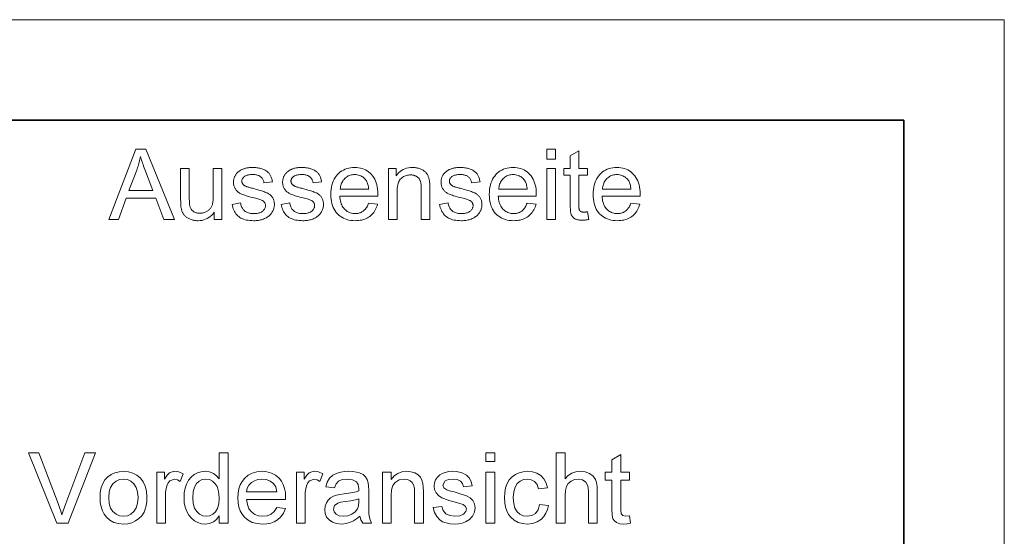
# Model space of a CAD drawing. Extents: x 0 to 297, y 0 to 210.
# Drawn here: x 248 to 297, y 184 to 210 of the extents above; entities that cross this region are included whole.
import ezdxf

# ---------------------------------------------------------------- set-up
doc = ezdxf.new("R2010")
doc.units = 0

msp = doc.modelspace()

# ---------------------------------------------------------------- linework, layer by layer
at = {"color": 115, "lineweight": 13}
for p, q in [((297, 210), (0, 210)), ((297, 0), (297, 210))]:
    msp.add_line(p, q, dxfattribs=at)
at = {"color": 5, "lineweight": 35}
for p, q in [((292, 205), (5, 205)), ((292, 5), (292, 205))]:
    msp.add_line(p, q, dxfattribs=at)
at = {"color": 7, "lineweight": 13}
for points in [[(252.435, 200.052), (253.779, 203.552), (254.278, 203.552), (255.711, 200.052), (255.183, 200.052), (254.775, 201.112), (253.311, 201.112), (252.927, 200.052)], [(274.24, 203.058), (274.24, 203.552), (274.669, 203.552), (274.669, 203.058)], [(276.262, 200.437), (276.324, 200.057), (276.288, 200.05), (276.253, 200.043), (276.218, 200.038), (276.185, 200.033), (276.152, 200.028), (276.12, 200.025), (276.089, 200.022), (276.058, 200.02), (276.028, 200.019), (275.999, 200.019), (275.953, 200.02), (275.91, 200.022), (275.868, 200.026), (275.829, 200.031), (275.792, 200.037), (275.756, 200.046), (275.723, 200.055), (275.692, 200.066), (275.663, 200.079), (275.636, 200.093), (275.611, 200.108), (275.588, 200.124), (275.566, 200.141), (275.545, 200.16), (275.526, 200.179), (275.509, 200.198), (275.493, 200.219), (275.479, 200.241), (275.466, 200.264), (275.455, 200.287), (275.445, 200.314), (275.436, 200.346), (275.428, 200.384), (275.421, 200.426), (275.415, 200.475), (275.411, 200.528), (275.407, 200.587), (275.404, 200.651), (275.403, 200.72), (275.402, 200.795), (275.402, 202.254), (275.087, 202.254), (275.087, 202.588), (275.402, 202.588), (275.402, 203.216), (275.83, 203.474), (275.83, 202.588), (276.262, 202.588), (276.262, 202.254), (275.83, 202.254), (275.83, 200.771), (275.83, 200.735), (275.831, 200.703), (275.832, 200.672), (275.833, 200.645), (275.835, 200.62), (275.838, 200.598), (275.841, 200.578), (275.844, 200.561), (275.848, 200.546), (275.852, 200.535), (275.857, 200.524), (275.863, 200.514), (275.869, 200.505), (275.875, 200.496), (275.882, 200.487), (275.89, 200.479), (275.898, 200.472), (275.907, 200.464), (275.916, 200.457), (275.926, 200.451), (275.937, 200.445), (275.949, 200.44), (275.961, 200.435), (275.975, 200.431), (275.989, 200.428), (276.004, 200.425), (276.02, 200.423), (276.037, 200.421), (276.055, 200.42), (276.073, 200.42), (276.088, 200.42), (276.104, 200.421), (276.12, 200.421), (276.138, 200.423), (276.156, 200.424), (276.176, 200.426), (276.196, 200.428), (276.217, 200.431), (276.239, 200.434)], [(253.445, 201.49), (254.632, 201.49), (254.266, 202.459), (254.234, 202.546), (254.203, 202.629), (254.174, 202.71), (254.146, 202.787), (254.121, 202.861), (254.097, 202.932), (254.074, 203), (254.054, 203.065), (254.035, 203.126), (254.018, 203.185), (254.004, 203.117), (253.989, 203.05), (253.973, 202.983), (253.956, 202.916), (253.937, 202.849), (253.918, 202.782), (253.897, 202.716), (253.876, 202.649), (253.853, 202.583), (253.829, 202.516)], [(257.687, 200.052), (257.687, 200.425), (257.626, 200.343), (257.561, 200.27), (257.491, 200.206), (257.417, 200.15), (257.338, 200.102), (257.256, 200.064), (257.169, 200.034), (257.078, 200.012), (256.982, 199.999), (256.883, 199.995), (256.838, 199.996), (256.794, 199.998), (256.751, 200.003), (256.708, 200.009), (256.666, 200.016), (256.624, 200.026), (256.583, 200.037), (256.543, 200.05), (256.503, 200.065), (256.464, 200.081), (256.426, 200.099), (256.39, 200.117), (256.356, 200.136), (256.324, 200.157), (256.294, 200.178), (256.267, 200.2), (256.241, 200.223), (256.217, 200.247), (256.195, 200.271), (256.175, 200.297), (256.157, 200.324), (256.14, 200.351), (256.123, 200.38), (256.109, 200.41), (256.095, 200.442), (256.082, 200.474), (256.07, 200.508), (256.06, 200.543), (256.051, 200.579), (256.043, 200.616), (256.038, 200.643), (256.033, 200.672), (256.029, 200.705), (256.026, 200.741), (256.023, 200.779), (256.02, 200.821), (256.019, 200.865), (256.017, 200.913), (256.017, 200.963), (256.016, 201.017), (256.016, 202.588), (256.446, 202.588), (256.446, 201.182), (256.446, 201.116), (256.447, 201.056), (256.448, 200.999), (256.45, 200.947), (256.453, 200.9), (256.455, 200.857), (256.459, 200.818), (256.463, 200.784), (256.467, 200.754), (256.472, 200.728), (256.481, 200.695), (256.492, 200.663), (256.505, 200.633), (256.519, 200.604), (256.536, 200.577), (256.554, 200.551), (256.574, 200.526), (256.595, 200.503), (256.619, 200.482), (256.644, 200.462), (256.671, 200.443), (256.699, 200.427), (256.729, 200.412), (256.759, 200.4), (256.791, 200.389), (256.824, 200.381), (256.858, 200.374), (256.894, 200.369), (256.931, 200.366), (256.969, 200.365), (257.007, 200.366), (257.045, 200.369), (257.083, 200.374), (257.12, 200.381), (257.156, 200.39), (257.192, 200.401), (257.228, 200.414), (257.263, 200.428), (257.298, 200.445), (257.332, 200.464), (257.365, 200.485), (257.396, 200.507), (257.425, 200.53), (257.452, 200.555), (257.476, 200.581), (257.499, 200.609), (257.521, 200.638), (257.54, 200.668), (257.557, 200.7), (257.572, 200.734), (257.585, 200.77), (257.597, 200.808), (257.608, 200.85), (257.617, 200.895), (257.625, 200.943), (257.631, 200.994), (257.636, 201.048), (257.639, 201.106), (257.641, 201.166), (257.642, 201.229), (257.642, 202.588), (258.072, 202.588), (258.072, 200.052)], [(258.573, 200.809), (258.998, 200.876), (259.007, 200.826), (259.018, 200.779), (259.031, 200.733), (259.047, 200.691), (259.066, 200.65), (259.087, 200.612), (259.111, 200.577), (259.137, 200.544), (259.166, 200.513), (259.198, 200.484), (259.232, 200.459), (259.268, 200.435), (259.307, 200.415), (259.349, 200.397), (259.394, 200.382), (259.441, 200.37), (259.49, 200.361), (259.542, 200.354), (259.597, 200.35), (259.655, 200.348), (259.712, 200.35), (259.767, 200.353), (259.819, 200.359), (259.867, 200.368), (259.913, 200.378), (259.955, 200.392), (259.994, 200.407), (260.031, 200.425), (260.064, 200.446), (260.094, 200.469), (260.121, 200.493), (260.146, 200.519), (260.167, 200.545), (260.186, 200.572), (260.201, 200.6), (260.214, 200.629), (260.224, 200.658), (260.232, 200.689), (260.236, 200.72), (260.237, 200.752), (260.236, 200.78), (260.232, 200.808), (260.226, 200.834), (260.217, 200.858), (260.206, 200.882), (260.192, 200.904), (260.175, 200.925), (260.156, 200.945), (260.135, 200.964), (260.111, 200.981), (260.09, 200.993), (260.065, 201.005), (260.034, 201.018), (259.998, 201.032), (259.957, 201.046), (259.91, 201.061), (259.858, 201.076), (259.801, 201.093), (259.739, 201.109), (259.671, 201.127), (259.58, 201.15), (259.494, 201.173), (259.414, 201.195), (259.34, 201.217), (259.271, 201.238), (259.209, 201.258), (259.152, 201.278), (259.101, 201.297), (259.056, 201.315), (259.016, 201.333), (258.98, 201.351), (258.947, 201.371), (258.914, 201.391), (258.884, 201.414), (258.856, 201.437), (258.829, 201.462), (258.804, 201.488), (258.78, 201.515), (258.759, 201.544), (258.739, 201.574), (258.721, 201.605), (258.705, 201.637), (258.691, 201.67), (258.679, 201.703), (258.668, 201.736), (258.66, 201.771), (258.653, 201.806), (258.649, 201.841), (258.646, 201.878), (258.645, 201.915), (258.646, 201.948), (258.648, 201.981), (258.652, 202.014), (258.657, 202.046), (258.664, 202.078), (258.673, 202.109), (258.683, 202.14), (258.694, 202.17), (258.708, 202.199), (258.722, 202.228), (258.738, 202.257), (258.756, 202.284), (258.774, 202.311), (258.793, 202.336), (258.814, 202.361), (258.836, 202.384), (258.859, 202.407), (258.882, 202.428), (258.908, 202.449), (258.934, 202.468), (258.954, 202.483), (258.977, 202.497), (259, 202.511), (259.026, 202.524), (259.052, 202.537), (259.08, 202.549), (259.11, 202.561), (259.141, 202.572), (259.173, 202.583), (259.207, 202.594), (259.242, 202.603), (259.277, 202.612), (259.313, 202.62), (259.35, 202.627), (259.386, 202.632), (259.424, 202.637), (259.462, 202.64), (259.5, 202.643), (259.539, 202.645), (259.578, 202.645), (259.637, 202.644), (259.695, 202.642), (259.751, 202.637), (259.805, 202.631), (259.859, 202.624), (259.91, 202.614), (259.96, 202.603), (260.009, 202.59), (260.057, 202.575), (260.102, 202.559), (260.146, 202.541), (260.188, 202.522), (260.227, 202.502), (260.264, 202.481), (260.298, 202.458), (260.331, 202.434), (260.36, 202.409), (260.388, 202.383), (260.413, 202.355), (260.435, 202.326), (260.456, 202.296), (260.476, 202.264), (260.494, 202.229), (260.511, 202.193), (260.526, 202.155), (260.54, 202.114), (260.553, 202.072), (260.565, 202.028), (260.575, 201.982), (260.583, 201.934), (260.163, 201.876), (260.156, 201.915), (260.147, 201.951), (260.136, 201.986), (260.123, 202.019), (260.107, 202.051), (260.09, 202.08), (260.07, 202.108), (260.048, 202.135), (260.024, 202.159), (259.997, 202.182), (259.969, 202.203), (259.938, 202.221), (259.905, 202.238), (259.869, 202.252), (259.832, 202.264), (259.792, 202.274), (259.75, 202.282), (259.705, 202.287), (259.658, 202.291), (259.609, 202.292), (259.552, 202.291), (259.498, 202.288), (259.447, 202.283), (259.4, 202.276), (259.356, 202.267), (259.315, 202.256), (259.278, 202.244), (259.244, 202.229), (259.214, 202.212), (259.187, 202.194), (259.163, 202.174), (259.141, 202.153), (259.122, 202.132), (259.106, 202.11), (259.092, 202.088), (259.081, 202.064), (259.072, 202.04), (259.065, 202.016), (259.062, 201.991), (259.06, 201.965), (259.061, 201.948), (259.062, 201.932), (259.065, 201.916), (259.069, 201.9), (259.073, 201.885), (259.079, 201.87), (259.086, 201.856), (259.094, 201.842), (259.103, 201.828), (259.113, 201.814), (259.124, 201.801), (259.136, 201.787), (259.15, 201.775), (259.164, 201.763), (259.18, 201.751), (259.197, 201.74), (259.216, 201.729), (259.235, 201.719), (259.256, 201.709), (259.278, 201.7), (259.293, 201.694), (259.313, 201.688), (259.339, 201.68), (259.369, 201.671), (259.405, 201.66), (259.445, 201.649), (259.491, 201.636), (259.541, 201.622), (259.597, 201.606), (259.657, 201.59), (259.746, 201.566), (259.828, 201.543), (259.906, 201.521), (259.978, 201.499), (260.044, 201.479), (260.105, 201.46), (260.16, 201.441), (260.21, 201.423), (260.255, 201.406), (260.293, 201.39), (260.329, 201.374), (260.362, 201.357), (260.395, 201.338), (260.425, 201.317), (260.454, 201.295), (260.482, 201.272), (260.508, 201.247), (260.532, 201.221), (260.555, 201.194), (260.576, 201.165), (260.596, 201.135), (260.613, 201.103), (260.629, 201.07), (260.642, 201.035), (260.653, 200.999), (260.663, 200.961), (260.67, 200.923), (260.675, 200.882), (260.678, 200.84), (260.679, 200.797), (260.678, 200.754), (260.674, 200.712), (260.668, 200.671), (260.659, 200.629), (260.648, 200.589), (260.634, 200.548), (260.618, 200.509), (260.599, 200.469), (260.577, 200.431), (260.554, 200.393), (260.527, 200.355), (260.499, 200.32), (260.468, 200.286), (260.436, 200.254), (260.401, 200.224), (260.363, 200.196), (260.324, 200.169), (260.282, 200.144), (260.238, 200.12), (260.192, 200.099), (260.144, 200.079), (260.095, 200.061), (260.044, 200.046), (259.993, 200.032), (259.94, 200.021), (259.886, 200.012), (259.831, 200.004), (259.774, 199.999), (259.716, 199.996), (259.657, 199.995), (259.561, 199.997), (259.469, 200.003), (259.382, 200.013), (259.299, 200.028), (259.222, 200.046), (259.149, 200.069), (259.08, 200.096), (259.017, 200.126), (258.958, 200.161), (258.904, 200.2), (258.854, 200.243), (258.808, 200.29), (258.765, 200.341), (258.727, 200.396), (258.692, 200.455), (258.66, 200.518), (258.633, 200.585), (258.609, 200.656), (258.589, 200.73)], [(261.018, 200.809), (261.443, 200.876), (261.451, 200.826), (261.462, 200.779), (261.476, 200.733), (261.492, 200.691), (261.511, 200.65), (261.532, 200.612), (261.556, 200.577), (261.582, 200.544), (261.611, 200.513), (261.642, 200.484), (261.676, 200.459), (261.713, 200.435), (261.752, 200.415), (261.794, 200.397), (261.838, 200.382), (261.885, 200.37), (261.935, 200.361), (261.987, 200.354), (262.042, 200.35), (262.099, 200.348), (262.157, 200.35), (262.212, 200.353), (262.263, 200.359), (262.312, 200.368), (262.357, 200.378), (262.4, 200.392), (262.439, 200.407), (262.475, 200.425), (262.509, 200.446), (262.539, 200.469), (262.566, 200.493), (262.59, 200.519), (262.612, 200.545), (262.63, 200.572), (262.646, 200.6), (262.659, 200.629), (262.669, 200.658), (262.676, 200.689), (262.681, 200.72), (262.682, 200.752), (262.681, 200.78), (262.677, 200.808), (262.671, 200.834), (262.662, 200.858), (262.65, 200.882), (262.636, 200.904), (262.62, 200.925), (262.601, 200.945), (262.58, 200.964), (262.555, 200.981), (262.535, 200.993), (262.51, 201.005), (262.479, 201.018), (262.443, 201.032), (262.401, 201.046), (262.355, 201.061), (262.303, 201.076), (262.246, 201.093), (262.184, 201.109), (262.116, 201.127), (262.025, 201.15), (261.939, 201.173), (261.859, 201.195), (261.784, 201.217), (261.716, 201.238), (261.653, 201.258), (261.597, 201.278), (261.546, 201.297), (261.5, 201.315), (261.461, 201.333), (261.425, 201.351), (261.391, 201.371), (261.359, 201.391), (261.329, 201.414), (261.3, 201.437), (261.273, 201.462), (261.248, 201.488), (261.225, 201.515), (261.204, 201.544), (261.184, 201.574), (261.166, 201.605), (261.15, 201.637), (261.136, 201.67), (261.124, 201.703), (261.113, 201.736), (261.105, 201.771), (261.098, 201.806), (261.093, 201.841), (261.091, 201.878), (261.09, 201.915), (261.09, 201.948), (261.093, 201.981), (261.097, 202.014), (261.102, 202.046), (261.109, 202.078), (261.118, 202.109), (261.128, 202.14), (261.139, 202.17), (261.152, 202.199), (261.167, 202.228), (261.183, 202.257), (261.2, 202.284), (261.219, 202.311), (261.238, 202.336), (261.259, 202.361), (261.28, 202.384), (261.303, 202.407), (261.327, 202.428), (261.352, 202.449), (261.378, 202.468), (261.399, 202.483), (261.421, 202.497), (261.445, 202.511), (261.47, 202.524), (261.497, 202.537), (261.525, 202.549), (261.555, 202.561), (261.586, 202.572), (261.618, 202.583), (261.652, 202.594), (261.687, 202.603), (261.722, 202.612), (261.758, 202.62), (261.794, 202.627), (261.831, 202.632), (261.869, 202.637), (261.906, 202.64), (261.945, 202.643), (261.984, 202.645), (262.023, 202.645), (262.082, 202.644), (262.14, 202.642), (262.196, 202.637), (262.25, 202.631), (262.303, 202.624), (262.355, 202.614), (262.405, 202.603), (262.454, 202.59), (262.501, 202.575), (262.547, 202.559), (262.591, 202.541), (262.633, 202.522), (262.672, 202.502), (262.709, 202.481), (262.743, 202.458), (262.775, 202.434), (262.805, 202.409), (262.832, 202.383), (262.858, 202.355), (262.88, 202.326), (262.901, 202.296), (262.92, 202.264), (262.939, 202.229), (262.955, 202.193), (262.971, 202.155), (262.985, 202.114), (262.998, 202.072), (263.009, 202.028), (263.019, 201.982), (263.028, 201.934), (262.608, 201.876), (262.601, 201.915), (262.592, 201.951), (262.581, 201.986), (262.568, 202.019), (262.552, 202.051), (262.535, 202.08), (262.515, 202.108), (262.493, 202.135), (262.468, 202.159), (262.442, 202.182), (262.413, 202.203), (262.383, 202.221), (262.349, 202.238), (262.314, 202.252), (262.276, 202.264), (262.237, 202.274), (262.194, 202.282), (262.15, 202.287), (262.103, 202.291), (262.054, 202.292), (261.997, 202.291), (261.942, 202.288), (261.892, 202.283), (261.844, 202.276), (261.8, 202.267), (261.76, 202.256), (261.723, 202.244), (261.689, 202.229), (261.659, 202.212), (261.632, 202.194), (261.607, 202.174), (261.586, 202.153), (261.567, 202.132), (261.551, 202.11), (261.537, 202.088), (261.525, 202.064), (261.516, 202.04), (261.51, 202.016), (261.506, 201.991), (261.505, 201.965), (261.506, 201.948), (261.507, 201.932), (261.51, 201.916), (261.513, 201.9), (261.518, 201.885), (261.524, 201.87), (261.531, 201.856), (261.539, 201.842), (261.548, 201.828), (261.558, 201.814), (261.569, 201.801), (261.581, 201.787), (261.594, 201.775), (261.609, 201.763), (261.625, 201.751), (261.642, 201.74), (261.66, 201.729), (261.68, 201.719), (261.7, 201.709), (261.722, 201.7), (261.738, 201.694), (261.758, 201.688), (261.784, 201.68), (261.814, 201.671), (261.849, 201.66), (261.89, 201.649), (261.935, 201.636), (261.986, 201.622), (262.041, 201.606), (262.102, 201.59), (262.19, 201.566), (262.273, 201.543), (262.351, 201.521), (262.423, 201.499), (262.489, 201.479), (262.55, 201.46), (262.605, 201.441), (262.655, 201.423), (262.699, 201.406), (262.738, 201.39), (262.773, 201.374), (262.807, 201.357), (262.839, 201.338), (262.87, 201.317), (262.899, 201.295), (262.926, 201.272), (262.952, 201.247), (262.977, 201.221), (263, 201.194), (263.021, 201.165), (263.041, 201.135), (263.058, 201.103), (263.073, 201.07), (263.087, 201.035), (263.098, 200.999), (263.107, 200.961), (263.114, 200.923), (263.12, 200.882), (263.123, 200.84), (263.124, 200.797), (263.122, 200.754), (263.119, 200.712), (263.112, 200.671), (263.104, 200.629), (263.092, 200.589), (263.079, 200.548), (263.062, 200.509), (263.043, 200.469), (263.022, 200.431), (262.998, 200.393), (262.972, 200.355), (262.944, 200.32), (262.913, 200.286), (262.88, 200.254), (262.845, 200.224), (262.808, 200.196), (262.768, 200.169), (262.727, 200.144), (262.683, 200.12), (262.637, 200.099), (262.589, 200.079), (262.54, 200.061), (262.489, 200.046), (262.438, 200.032), (262.385, 200.021), (262.331, 200.012), (262.275, 200.004), (262.219, 199.999), (262.161, 199.996), (262.102, 199.995), (262.005, 199.997), (261.914, 200.003), (261.827, 200.013), (261.744, 200.028), (261.666, 200.046), (261.593, 200.069), (261.525, 200.096), (261.462, 200.126), (261.403, 200.161), (261.349, 200.2), (261.299, 200.243), (261.253, 200.29), (261.21, 200.341), (261.171, 200.396), (261.136, 200.455), (261.105, 200.518), (261.078, 200.585), (261.054, 200.656), (261.034, 200.73)], [(265.37, 200.869), (265.814, 200.814), (265.792, 200.738), (265.765, 200.665), (265.735, 200.596), (265.702, 200.53), (265.665, 200.468), (265.624, 200.41), (265.58, 200.354), (265.532, 200.303), (265.48, 200.255), (265.425, 200.21), (265.367, 200.169), (265.305, 200.133), (265.241, 200.1), (265.173, 200.072), (265.102, 200.049), (265.028, 200.029), (264.95, 200.014), (264.87, 200.004), (264.786, 199.997), (264.699, 199.995), (264.59, 199.998), (264.486, 200.009), (264.386, 200.026), (264.291, 200.05), (264.201, 200.081), (264.115, 200.118), (264.034, 200.163), (263.957, 200.214), (263.885, 200.272), (263.817, 200.338), (263.755, 200.409), (263.7, 200.486), (263.651, 200.568), (263.609, 200.656), (263.573, 200.749), (263.543, 200.848), (263.521, 200.952), (263.504, 201.062), (263.495, 201.178), (263.491, 201.299), (263.495, 201.424), (263.505, 201.543), (263.521, 201.657), (263.544, 201.765), (263.574, 201.867), (263.61, 201.963), (263.653, 202.054), (263.702, 202.139), (263.758, 202.218), (263.821, 202.292), (263.889, 202.359), (263.96, 202.419), (264.036, 202.472), (264.116, 202.518), (264.199, 202.557), (264.287, 202.589), (264.378, 202.613), (264.473, 202.631), (264.572, 202.642), (264.676, 202.645), (264.775, 202.642), (264.871, 202.631), (264.964, 202.614), (265.053, 202.59), (265.138, 202.559), (265.219, 202.52), (265.296, 202.475), (265.37, 202.424), (265.44, 202.365), (265.506, 202.299), (265.568, 202.227), (265.622, 202.149), (265.671, 202.066), (265.713, 201.977), (265.748, 201.882), (265.777, 201.782), (265.8, 201.676), (265.816, 201.565), (265.825, 201.448), (265.829, 201.325), (265.829, 201.317), (265.829, 201.308), (265.828, 201.298), (265.828, 201.288), (265.828, 201.277), (265.828, 201.265), (265.828, 201.253), (265.827, 201.239), (265.827, 201.225), (265.826, 201.21), (263.935, 201.21), (263.942, 201.129), (263.953, 201.051), (263.967, 200.977), (263.985, 200.907), (264.006, 200.841), (264.032, 200.779), (264.061, 200.721), (264.094, 200.667), (264.131, 200.617), (264.172, 200.57), (264.215, 200.528), (264.261, 200.49), (264.309, 200.457), (264.359, 200.428), (264.411, 200.404), (264.465, 200.384), (264.521, 200.368), (264.579, 200.357), (264.639, 200.351), (264.702, 200.348), (264.748, 200.35), (264.794, 200.353), (264.837, 200.36), (264.88, 200.368), (264.921, 200.379), (264.961, 200.393), (264.999, 200.409), (265.036, 200.428), (265.071, 200.449), (265.105, 200.472), (265.138, 200.499), (265.169, 200.528), (265.199, 200.56), (265.228, 200.595), (265.255, 200.634), (265.281, 200.675), (265.305, 200.719), (265.328, 200.766), (265.35, 200.816)], [(266.354, 200.052), (266.354, 202.588), (266.741, 202.588), (266.741, 202.227), (266.799, 202.307), (266.862, 202.378), (266.931, 202.44), (267.004, 202.495), (267.082, 202.541), (267.165, 202.578), (267.253, 202.607), (267.347, 202.628), (267.445, 202.641), (267.548, 202.645), (267.593, 202.644), (267.638, 202.642), (267.682, 202.638), (267.725, 202.632), (267.768, 202.624), (267.809, 202.615), (267.85, 202.605), (267.891, 202.592), (267.93, 202.578), (267.969, 202.563), (268.007, 202.546), (268.042, 202.528), (268.076, 202.509), (268.107, 202.489), (268.137, 202.467), (268.165, 202.445), (268.191, 202.422), (268.215, 202.398), (268.237, 202.373), (268.257, 202.347), (268.275, 202.319), (268.293, 202.291), (268.309, 202.262), (268.324, 202.232), (268.338, 202.2), (268.351, 202.168), (268.362, 202.135), (268.373, 202.101), (268.382, 202.065), (268.39, 202.029), (268.395, 202.003), (268.399, 201.974), (268.403, 201.941), (268.406, 201.905), (268.408, 201.865), (268.41, 201.821), (268.412, 201.774), (268.413, 201.724), (268.414, 201.669), (268.414, 201.611), (268.414, 200.052), (267.985, 200.052), (267.985, 201.595), (267.984, 201.646), (267.983, 201.694), (267.98, 201.74), (267.977, 201.783), (267.972, 201.824), (267.966, 201.862), (267.96, 201.897), (267.952, 201.93), (267.944, 201.96), (267.934, 201.987), (267.924, 202.013), (267.911, 202.037), (267.897, 202.061), (267.882, 202.083), (267.865, 202.104), (267.846, 202.125), (267.826, 202.144), (267.805, 202.162), (267.781, 202.179), (267.757, 202.195), (267.731, 202.21), (267.704, 202.223), (267.676, 202.235), (267.647, 202.245), (267.618, 202.253), (267.587, 202.26), (267.556, 202.266), (267.524, 202.27), (267.491, 202.272), (267.457, 202.273), (267.403, 202.271), (267.35, 202.266), (267.299, 202.257), (267.249, 202.245), (267.201, 202.229), (267.155, 202.21), (267.109, 202.187), (267.066, 202.161), (267.024, 202.131), (266.983, 202.098), (266.945, 202.06), (266.911, 202.016), (266.881, 201.966), (266.855, 201.909), (266.833, 201.846), (266.816, 201.777), (266.802, 201.701), (266.792, 201.619), (266.786, 201.531), (266.784, 201.437), (266.784, 200.052)], [(268.901, 200.809), (269.326, 200.876), (269.335, 200.826), (269.346, 200.779), (269.359, 200.733), (269.375, 200.691), (269.394, 200.65), (269.415, 200.612), (269.439, 200.577), (269.465, 200.544), (269.494, 200.513), (269.526, 200.484), (269.56, 200.459), (269.596, 200.435), (269.635, 200.415), (269.677, 200.397), (269.722, 200.382), (269.769, 200.37), (269.818, 200.361), (269.871, 200.354), (269.925, 200.35), (269.983, 200.348), (270.041, 200.35), (270.095, 200.353), (270.147, 200.359), (270.195, 200.368), (270.241, 200.378), (270.283, 200.392), (270.322, 200.407), (270.359, 200.425), (270.392, 200.446), (270.422, 200.469), (270.449, 200.493), (270.474, 200.519), (270.495, 200.545), (270.514, 200.572), (270.53, 200.6), (270.542, 200.629), (270.552, 200.658), (270.56, 200.689), (270.564, 200.72), (270.565, 200.752), (270.564, 200.78), (270.56, 200.808), (270.554, 200.834), (270.545, 200.858), (270.534, 200.882), (270.52, 200.904), (270.503, 200.925), (270.484, 200.945), (270.463, 200.964), (270.439, 200.981), (270.419, 200.993), (270.393, 201.005), (270.362, 201.018), (270.326, 201.032), (270.285, 201.046), (270.238, 201.061), (270.186, 201.076), (270.129, 201.093), (270.067, 201.109), (270, 201.127), (269.908, 201.15), (269.822, 201.173), (269.742, 201.195), (269.668, 201.217), (269.599, 201.238), (269.537, 201.258), (269.48, 201.278), (269.429, 201.297), (269.384, 201.315), (269.344, 201.333), (269.309, 201.351), (269.275, 201.371), (269.243, 201.391), (269.212, 201.414), (269.184, 201.437), (269.157, 201.462), (269.132, 201.488), (269.108, 201.515), (269.087, 201.544), (269.067, 201.574), (269.049, 201.605), (269.033, 201.637), (269.019, 201.67), (269.007, 201.703), (268.997, 201.736), (268.988, 201.771), (268.981, 201.806), (268.977, 201.841), (268.974, 201.878), (268.973, 201.915), (268.974, 201.948), (268.976, 201.981), (268.98, 202.014), (268.985, 202.046), (268.992, 202.078), (269.001, 202.109), (269.011, 202.14), (269.023, 202.17), (269.036, 202.199), (269.051, 202.228), (269.067, 202.257), (269.084, 202.284), (269.102, 202.311), (269.122, 202.336), (269.142, 202.361), (269.164, 202.384), (269.187, 202.407), (269.211, 202.428), (269.236, 202.449), (269.262, 202.468), (269.283, 202.483), (269.305, 202.497), (269.329, 202.511), (269.354, 202.524), (269.38, 202.537), (269.408, 202.549), (269.438, 202.561), (269.469, 202.572), (269.501, 202.583), (269.535, 202.594), (269.57, 202.603), (269.605, 202.612), (269.641, 202.62), (269.678, 202.627), (269.715, 202.632), (269.752, 202.637), (269.79, 202.64), (269.828, 202.643), (269.867, 202.645), (269.906, 202.645), (269.965, 202.644), (270.023, 202.642), (270.079, 202.637), (270.134, 202.631), (270.187, 202.624), (270.238, 202.614), (270.289, 202.603), (270.337, 202.59), (270.385, 202.575), (270.43, 202.559), (270.474, 202.541), (270.516, 202.522), (270.555, 202.502), (270.592, 202.481), (270.627, 202.458), (270.659, 202.434), (270.688, 202.409), (270.716, 202.383), (270.741, 202.355), (270.764, 202.326), (270.784, 202.296), (270.804, 202.264), (270.822, 202.229), (270.839, 202.193), (270.854, 202.155), (270.868, 202.114), (270.881, 202.072), (270.893, 202.028), (270.903, 201.982), (270.912, 201.934), (270.491, 201.876), (270.485, 201.915), (270.476, 201.951), (270.464, 201.986), (270.451, 202.019), (270.436, 202.051), (270.418, 202.08), (270.398, 202.108), (270.376, 202.135), (270.352, 202.159), (270.325, 202.182), (270.297, 202.203), (270.266, 202.221), (270.233, 202.238), (270.197, 202.252), (270.16, 202.264), (270.12, 202.274), (270.078, 202.282), (270.033, 202.287), (269.986, 202.291), (269.937, 202.292), (269.88, 202.291), (269.826, 202.288), (269.775, 202.283), (269.728, 202.276), (269.684, 202.267), (269.643, 202.256), (269.606, 202.244), (269.572, 202.229), (269.542, 202.212), (269.515, 202.194), (269.491, 202.174), (269.469, 202.153), (269.45, 202.132), (269.434, 202.11), (269.42, 202.088), (269.409, 202.064), (269.4, 202.04), (269.393, 202.016), (269.39, 201.991), (269.388, 201.965), (269.389, 201.948), (269.39, 201.932), (269.393, 201.916), (269.397, 201.9), (269.401, 201.885), (269.407, 201.87), (269.414, 201.856), (269.422, 201.842), (269.431, 201.828), (269.441, 201.814), (269.452, 201.801), (269.464, 201.787), (269.478, 201.775), (269.492, 201.763), (269.508, 201.751), (269.525, 201.74), (269.544, 201.729), (269.563, 201.719), (269.584, 201.709), (269.606, 201.7), (269.621, 201.694), (269.641, 201.688), (269.667, 201.68), (269.697, 201.671), (269.733, 201.66), (269.773, 201.649), (269.819, 201.636), (269.869, 201.622), (269.925, 201.606), (269.985, 201.59), (270.074, 201.566), (270.157, 201.543), (270.234, 201.521), (270.306, 201.499), (270.372, 201.479), (270.433, 201.46), (270.488, 201.441), (270.538, 201.423), (270.583, 201.406), (270.621, 201.39), (270.657, 201.374), (270.69, 201.357), (270.723, 201.338), (270.753, 201.317), (270.782, 201.295), (270.81, 201.272), (270.836, 201.247), (270.86, 201.221), (270.883, 201.194), (270.904, 201.165), (270.924, 201.135), (270.941, 201.103), (270.957, 201.07), (270.97, 201.035), (270.981, 200.999), (270.991, 200.961), (270.998, 200.923), (271.003, 200.882), (271.006, 200.84), (271.007, 200.797), (271.006, 200.754), (271.002, 200.712), (270.996, 200.671), (270.987, 200.629), (270.976, 200.589), (270.962, 200.548), (270.946, 200.509), (270.927, 200.469), (270.906, 200.431), (270.882, 200.393), (270.856, 200.355), (270.827, 200.32), (270.797, 200.286), (270.764, 200.254), (270.729, 200.224), (270.691, 200.196), (270.652, 200.169), (270.61, 200.144), (270.566, 200.12), (270.52, 200.099), (270.472, 200.079), (270.423, 200.061), (270.373, 200.046), (270.321, 200.032), (270.268, 200.021), (270.214, 200.012), (270.159, 200.004), (270.102, 199.999), (270.044, 199.996), (269.985, 199.995), (269.889, 199.997), (269.797, 200.003), (269.71, 200.013), (269.627, 200.028), (269.55, 200.046), (269.477, 200.069), (269.409, 200.096), (269.345, 200.126), (269.286, 200.161), (269.232, 200.2), (269.182, 200.243), (269.136, 200.29), (269.093, 200.341), (269.055, 200.396), (269.02, 200.455), (268.989, 200.518), (268.961, 200.585), (268.937, 200.656), (268.918, 200.73)], [(273.254, 200.869), (273.698, 200.814), (273.675, 200.738), (273.649, 200.665), (273.619, 200.596), (273.585, 200.53), (273.548, 200.468), (273.507, 200.41), (273.463, 200.354), (273.415, 200.303), (273.364, 200.255), (273.309, 200.21), (273.25, 200.169), (273.189, 200.133), (273.124, 200.1), (273.056, 200.072), (272.985, 200.049), (272.911, 200.029), (272.834, 200.014), (272.753, 200.004), (272.67, 199.997), (272.583, 199.995), (272.474, 199.998), (272.369, 200.009), (272.27, 200.026), (272.175, 200.05), (272.084, 200.081), (271.998, 200.118), (271.917, 200.163), (271.84, 200.214), (271.768, 200.272), (271.701, 200.338), (271.639, 200.409), (271.583, 200.486), (271.534, 200.568), (271.492, 200.656), (271.456, 200.749), (271.427, 200.848), (271.404, 200.952), (271.388, 201.062), (271.378, 201.178), (271.375, 201.299), (271.378, 201.424), (271.388, 201.543), (271.404, 201.657), (271.427, 201.765), (271.457, 201.867), (271.493, 201.963), (271.536, 202.054), (271.586, 202.139), (271.642, 202.218), (271.704, 202.292), (271.772, 202.359), (271.844, 202.419), (271.919, 202.472), (271.999, 202.518), (272.083, 202.557), (272.17, 202.589), (272.261, 202.613), (272.357, 202.631), (272.456, 202.642), (272.559, 202.645), (272.659, 202.642), (272.755, 202.631), (272.847, 202.614), (272.936, 202.59), (273.021, 202.559), (273.102, 202.52), (273.18, 202.475), (273.253, 202.424), (273.323, 202.365), (273.39, 202.299), (273.451, 202.227), (273.506, 202.149), (273.554, 202.066), (273.596, 201.977), (273.631, 201.882), (273.66, 201.782), (273.683, 201.676), (273.699, 201.565), (273.709, 201.448), (273.712, 201.325), (273.712, 201.317), (273.712, 201.308), (273.712, 201.298), (273.712, 201.288), (273.711, 201.277), (273.711, 201.265), (273.711, 201.253), (273.711, 201.239), (273.71, 201.225), (273.71, 201.21), (271.819, 201.21), (271.825, 201.129), (271.836, 201.051), (271.85, 200.977), (271.868, 200.907), (271.89, 200.841), (271.915, 200.779), (271.945, 200.721), (271.978, 200.667), (272.015, 200.617), (272.055, 200.57), (272.099, 200.528), (272.144, 200.49), (272.192, 200.457), (272.242, 200.428), (272.294, 200.404), (272.348, 200.384), (272.404, 200.368), (272.462, 200.357), (272.523, 200.351), (272.585, 200.348), (272.632, 200.35), (272.677, 200.353), (272.721, 200.36), (272.763, 200.368), (272.804, 200.379), (272.844, 200.393), (272.882, 200.409), (272.919, 200.428), (272.955, 200.449), (272.989, 200.472), (273.021, 200.499), (273.053, 200.528), (273.083, 200.56), (273.111, 200.595), (273.138, 200.634), (273.164, 200.675), (273.189, 200.719), (273.212, 200.766), (273.233, 200.816)], [(274.24, 200.052), (274.24, 202.588), (274.669, 202.588), (274.669, 200.052)], [(278.418, 200.869), (278.862, 200.814), (278.839, 200.738), (278.813, 200.665), (278.783, 200.596), (278.749, 200.53), (278.712, 200.468), (278.671, 200.41), (278.627, 200.354), (278.579, 200.303), (278.528, 200.255), (278.473, 200.21), (278.414, 200.169), (278.353, 200.133), (278.288, 200.1), (278.22, 200.072), (278.149, 200.049), (278.075, 200.029), (277.998, 200.014), (277.917, 200.004), (277.834, 199.997), (277.747, 199.995), (277.638, 199.998), (277.534, 200.009), (277.434, 200.026), (277.339, 200.05), (277.248, 200.081), (277.162, 200.118), (277.081, 200.163), (277.004, 200.214), (276.932, 200.272), (276.865, 200.338), (276.803, 200.409), (276.747, 200.486), (276.698, 200.568), (276.656, 200.656), (276.62, 200.749), (276.591, 200.848), (276.568, 200.952), (276.552, 201.062), (276.542, 201.178), (276.539, 201.299), (276.542, 201.424), (276.552, 201.543), (276.568, 201.657), (276.591, 201.765), (276.621, 201.867), (276.657, 201.963), (276.7, 202.054), (276.75, 202.139), (276.806, 202.218), (276.868, 202.292), (276.936, 202.359), (277.008, 202.419), (277.084, 202.472), (277.163, 202.518), (277.247, 202.557), (277.334, 202.589), (277.425, 202.613), (277.521, 202.631), (277.62, 202.642), (277.723, 202.645), (277.823, 202.642), (277.919, 202.631), (278.011, 202.614), (278.1, 202.59), (278.185, 202.559), (278.266, 202.52), (278.344, 202.475), (278.417, 202.424), (278.487, 202.365), (278.554, 202.299), (278.615, 202.227), (278.67, 202.149), (278.718, 202.066), (278.76, 201.977), (278.796, 201.882), (278.825, 201.782), (278.847, 201.676), (278.863, 201.565), (278.873, 201.448), (278.876, 201.325), (278.876, 201.317), (278.876, 201.308), (278.876, 201.298), (278.876, 201.288), (278.875, 201.277), (278.875, 201.265), (278.875, 201.253), (278.875, 201.239), (278.874, 201.225), (278.874, 201.21), (276.983, 201.21), (276.99, 201.129), (277, 201.051), (277.014, 200.977), (277.032, 200.907), (277.054, 200.841), (277.079, 200.779), (277.109, 200.721), (277.142, 200.667), (277.179, 200.617), (277.219, 200.57), (277.263, 200.528), (277.308, 200.49), (277.356, 200.457), (277.406, 200.428), (277.458, 200.404), (277.512, 200.384), (277.568, 200.368), (277.626, 200.357), (277.687, 200.351), (277.749, 200.348), (277.796, 200.35), (277.841, 200.353), (277.885, 200.36), (277.927, 200.368), (277.968, 200.379), (278.008, 200.393), (278.046, 200.409), (278.083, 200.428), (278.119, 200.449), (278.153, 200.472), (278.185, 200.499), (278.217, 200.528), (278.247, 200.56), (278.275, 200.595), (278.302, 200.634), (278.328, 200.675), (278.353, 200.719), (278.376, 200.766), (278.397, 200.816)], [(263.959, 201.564), (265.375, 201.564), (265.368, 201.626), (265.359, 201.685), (265.348, 201.741), (265.335, 201.794), (265.32, 201.843), (265.303, 201.89), (265.283, 201.933), (265.262, 201.973), (265.238, 202.01), (265.213, 202.043), (265.17, 202.091), (265.126, 202.133), (265.079, 202.17), (265.029, 202.202), (264.977, 202.23), (264.922, 202.252), (264.866, 202.269), (264.806, 202.282), (264.745, 202.289), (264.68, 202.292), (264.622, 202.29), (264.566, 202.284), (264.511, 202.274), (264.459, 202.26), (264.408, 202.242), (264.359, 202.22), (264.312, 202.195), (264.267, 202.165), (264.224, 202.131), (264.183, 202.094), (264.144, 202.053), (264.109, 202.009), (264.078, 201.963), (264.05, 201.914), (264.026, 201.862), (264.005, 201.808), (263.988, 201.751), (263.975, 201.691), (263.965, 201.629)], [(271.843, 201.564), (273.258, 201.564), (273.252, 201.626), (273.243, 201.685), (273.232, 201.741), (273.219, 201.794), (273.203, 201.843), (273.186, 201.89), (273.167, 201.933), (273.145, 201.973), (273.122, 202.01), (273.096, 202.043), (273.054, 202.091), (273.009, 202.133), (272.962, 202.17), (272.912, 202.202), (272.86, 202.23), (272.806, 202.252), (272.749, 202.269), (272.69, 202.282), (272.628, 202.289), (272.564, 202.292), (272.505, 202.29), (272.449, 202.284), (272.395, 202.274), (272.342, 202.26), (272.291, 202.242), (272.242, 202.22), (272.195, 202.195), (272.15, 202.165), (272.107, 202.131), (272.066, 202.094), (272.027, 202.053), (271.992, 202.009), (271.961, 201.963), (271.933, 201.914), (271.909, 201.862), (271.889, 201.808), (271.872, 201.751), (271.858, 201.691), (271.849, 201.629)], [(277.007, 201.564), (278.422, 201.564), (278.416, 201.626), (278.407, 201.685), (278.396, 201.741), (278.383, 201.794), (278.368, 201.843), (278.35, 201.89), (278.331, 201.933), (278.309, 201.973), (278.286, 202.01), (278.26, 202.043), (278.218, 202.091), (278.173, 202.133), (278.126, 202.17), (278.076, 202.202), (278.024, 202.23), (277.97, 202.252), (277.913, 202.269), (277.854, 202.282), (277.792, 202.289), (277.728, 202.292), (277.669, 202.29), (277.613, 202.284), (277.559, 202.274), (277.506, 202.26), (277.455, 202.242), (277.406, 202.22), (277.359, 202.195), (277.314, 202.165), (277.271, 202.131), (277.23, 202.094), (277.191, 202.053), (277.156, 202.009), (277.125, 201.963), (277.097, 201.914), (277.073, 201.862), (277.053, 201.808), (277.036, 201.751), (277.023, 201.691), (277.013, 201.629)], [(249.853, 184.944), (248.445, 188.444), (248.967, 188.444), (249.917, 185.925), (249.989, 185.727), (250.053, 185.538), (250.109, 185.357), (250.167, 185.547), (250.23, 185.736), (250.299, 185.925), (251.252, 188.444), (251.773, 188.444), (250.418, 184.944)], [(257.934, 184.944), (257.934, 185.311), (257.803, 185.129), (257.644, 184.999), (257.458, 184.921), (257.244, 184.895), (257.053, 184.914), (256.873, 184.969), (256.703, 185.061), (256.551, 185.186), (256.423, 185.34), (256.32, 185.523), (256.245, 185.731), (256.199, 185.958), (256.184, 186.206), (256.198, 186.449), (256.24, 186.676), (256.309, 186.888), (256.406, 187.076), (256.531, 187.232), (256.684, 187.357), (256.857, 187.448), (257.043, 187.502), (257.243, 187.52), (257.457, 187.494), (257.646, 187.414), (257.807, 187.293), (257.934, 187.139), (257.934, 188.444), (258.372, 188.444), (258.372, 184.944)], [(271.205, 188.007), (271.205, 188.444), (271.642, 188.444), (271.642, 188.007)], [(274.705, 184.944), (274.705, 188.444), (275.142, 188.444), (275.142, 187.154), (275.3, 187.314), (275.476, 187.429), (275.672, 187.498), (275.887, 187.52), (276.145, 187.493), (276.367, 187.41), (276.542, 187.279), (276.659, 187.105), (276.708, 186.956), (276.737, 186.768), (276.747, 186.541), (276.747, 184.944), (276.309, 184.944), (276.309, 186.525), (276.275, 186.8), (276.174, 186.987), (276.011, 187.095), (275.791, 187.132), (275.612, 187.107), (275.444, 187.034), (275.304, 186.919), (275.212, 186.77), (275.16, 186.571), (275.142, 186.309), (275.142, 184.944)], [(278.351, 185.31), (278.399, 184.933), (278.227, 184.905), (278.074, 184.895), (277.866, 184.914), (277.711, 184.968), (277.6, 185.052), (277.529, 185.159), (277.489, 185.342), (277.476, 185.655), (277.476, 187.083), (277.136, 187.083), (277.136, 187.472), (277.476, 187.472), (277.476, 188.096), (277.913, 188.352), (277.913, 187.472), (278.351, 187.472), (278.351, 187.083), (277.913, 187.083), (277.913, 185.628), (277.936, 185.397), (278.011, 185.315), (278.16, 185.284)], [(252.004, 186.208), (252.019, 186.472), (252.065, 186.708), (252.142, 186.915), (252.25, 187.093), (252.388, 187.242), (252.557, 187.364), (252.745, 187.451), (252.949, 187.503), (253.172, 187.52), (253.417, 187.499), (253.638, 187.436), (253.836, 187.329), (254.011, 187.181), (254.154, 186.995), (254.255, 186.777), (254.317, 186.526), (254.337, 186.244), (254.328, 186.014), (254.301, 185.81), (254.256, 185.632), (254.193, 185.481), (254.082, 185.309), (253.942, 185.166), (253.773, 185.049), (253.584, 184.964), (253.383, 184.913), (253.172, 184.895), (252.923, 184.917), (252.699, 184.98), (252.5, 185.086), (252.326, 185.233), (252.21, 185.381), (252.12, 185.552), (252.055, 185.746), (252.016, 185.965)], [(254.823, 184.944), (254.823, 187.472), (255.212, 187.472), (255.212, 187.134), (255.345, 187.33), (255.467, 187.445), (255.589, 187.502), (255.724, 187.52), (255.928, 187.49), (256.136, 187.4), (255.996, 187.009), (255.851, 187.101), (255.707, 187.132), (255.475, 187.045), (255.387, 186.942), (255.327, 186.806), (255.29, 186.645), (255.268, 186.475), (255.261, 186.295), (255.261, 184.944)], [(260.797, 185.722), (261.226, 185.673), (261.134, 185.445), (261.002, 185.254), (260.829, 185.099), (260.674, 185.01), (260.499, 184.946), (260.304, 184.908), (260.089, 184.895), (259.82, 184.917), (259.581, 184.98), (259.371, 185.086), (259.19, 185.235), (259.07, 185.382), (258.977, 185.55), (258.911, 185.741), (258.871, 185.953), (258.858, 186.187), (258.871, 186.429), (258.911, 186.648), (258.979, 186.845), (259.073, 187.019), (259.193, 187.17), (259.374, 187.323), (259.579, 187.433), (259.809, 187.499), (260.065, 187.52), (260.312, 187.499), (260.535, 187.435), (260.735, 187.329), (260.911, 187.18), (261.029, 187.033), (261.121, 186.864), (261.187, 186.672), (261.227, 186.459), (261.24, 186.223), (261.237, 186.111), (259.295, 186.111), (259.334, 185.865), (259.416, 185.66), (259.542, 185.497), (259.703, 185.379), (259.888, 185.308), (260.097, 185.284), (260.327, 185.31), (260.52, 185.389), (260.676, 185.524)], [(261.774, 184.944), (261.774, 187.472), (262.163, 187.472), (262.163, 187.134), (262.296, 187.33), (262.418, 187.445), (262.541, 187.502), (262.675, 187.52), (262.88, 187.49), (263.087, 187.4), (262.947, 187.009), (262.803, 187.101), (262.659, 187.132), (262.426, 187.045), (262.338, 186.942), (262.279, 186.806), (262.242, 186.645), (262.219, 186.475), (262.212, 186.295), (262.212, 184.944)], [(264.934, 185.284), (264.773, 185.156), (264.62, 185.056), (264.475, 184.983), (264.254, 184.917), (264.018, 184.895), (263.771, 184.918), (263.565, 184.985), (263.4, 185.098), (263.28, 185.245), (263.208, 185.418), (263.184, 185.615), (263.205, 185.792), (263.266, 185.953), (263.36, 186.09), (263.48, 186.198), (263.62, 186.279), (263.777, 186.338), (263.93, 186.37), (264.145, 186.402), (264.379, 186.434), (264.58, 186.469), (264.748, 186.507), (264.883, 186.548), (264.886, 186.652), (264.856, 186.86), (264.769, 186.996), (264.574, 187.098), (264.302, 187.132), (264.05, 187.107), (263.874, 187.035), (263.754, 186.902), (263.67, 186.694), (263.233, 186.743), (263.309, 186.986), (263.423, 187.177), (263.584, 187.323), (263.805, 187.431), (263.98, 187.481), (264.173, 187.511), (264.384, 187.52), (264.588, 187.512), (264.765, 187.486), (264.915, 187.443), (265.092, 187.356), (265.216, 187.249), (265.297, 187.117), (265.35, 186.954), (265.366, 186.803), (265.372, 186.571), (265.372, 186.028), (265.375, 185.693), (265.385, 185.444), (265.401, 185.283), (265.445, 185.11), (265.517, 184.944), (265.08, 184.944), (264.987, 185.102)], [(266.052, 184.944), (266.052, 187.472), (266.49, 187.472), (266.49, 187.113), (266.639, 187.291), (266.817, 187.419), (267.025, 187.495), (267.263, 187.52), (267.474, 187.5), (267.667, 187.438), (267.828, 187.344), (267.943, 187.224), (268.021, 187.079), (268.071, 186.908), (268.088, 186.745), (268.094, 186.494), (268.094, 184.944), (267.656, 184.944), (267.656, 186.464), (267.644, 186.69), (267.608, 186.851), (267.54, 186.966), (267.435, 187.055), (267.3, 187.112), (267.144, 187.132), (266.895, 187.089), (266.683, 186.96), (266.576, 186.811), (266.511, 186.594), (266.49, 186.308), (266.49, 184.944)], [(268.58, 185.722), (269.017, 185.77), (269.084, 185.563), (269.213, 185.41), (269.406, 185.316), (269.662, 185.284), (269.914, 185.312), (270.092, 185.395), (270.198, 185.515), (270.233, 185.654), (270.192, 185.773), (270.07, 185.864), (269.904, 185.923), (269.632, 185.998), (269.368, 186.074), (269.16, 186.143), (269.008, 186.205), (268.844, 186.309), (268.725, 186.446), (268.653, 186.609), (268.629, 186.787), (268.648, 186.951), (268.705, 187.103), (268.794, 187.235), (268.911, 187.343), (269.027, 187.412), (269.178, 187.469), (269.354, 187.508), (269.542, 187.52), (269.728, 187.511), (269.899, 187.481), (270.054, 187.432), (270.246, 187.329), (270.38, 187.194), (270.469, 187.018), (270.524, 186.791), (270.087, 186.743), (270.035, 186.906), (269.934, 187.029), (269.78, 187.106), (269.574, 187.132), (269.339, 187.109), (269.183, 187.042), (269.066, 186.834), (269.115, 186.697), (269.267, 186.593), (269.385, 186.557), (269.618, 186.493), (269.875, 186.416), (270.083, 186.35), (270.241, 186.293), (270.42, 186.198), (270.556, 186.067), (270.642, 185.901), (270.67, 185.699), (270.639, 185.49), (270.546, 185.293), (270.394, 185.125), (270.187, 184.999), (270.024, 184.942), (269.847, 184.907), (269.656, 184.895), (269.426, 184.908), (269.224, 184.948), (269.052, 185.013), (268.908, 185.104), (268.758, 185.265), (268.648, 185.471)], [(271.205, 184.944), (271.205, 187.472), (271.642, 187.472), (271.642, 184.944)], [(273.879, 185.868), (274.316, 185.819), (274.269, 185.614), (274.194, 185.433), (274.093, 185.275), (273.965, 185.14), (273.762, 185.004), (273.531, 184.923), (273.271, 184.895), (273.026, 184.916), (272.806, 184.98), (272.611, 185.085), (272.442, 185.232), (272.329, 185.379), (272.241, 185.549), (272.179, 185.742), (272.141, 185.959), (272.129, 186.199), (272.144, 186.458), (272.188, 186.696), (272.263, 186.91), (272.368, 187.097), (272.504, 187.249), (272.672, 187.368), (272.86, 187.453), (273.059, 187.503), (273.269, 187.52), (273.524, 187.497), (273.746, 187.425), (273.936, 187.305), (274.088, 187.142), (274.198, 186.938), (274.267, 186.694), (273.83, 186.645), (273.75, 186.858), (273.626, 187.01), (273.464, 187.101), (273.272, 187.132), (273.076, 187.107), (272.906, 187.033), (272.762, 186.91), (272.653, 186.734), (272.588, 186.501), (272.566, 186.21), (272.587, 185.916), (272.651, 185.681), (272.757, 185.505), (272.898, 185.382), (273.064, 185.309), (273.257, 185.284), (273.483, 185.32), (273.669, 185.428), (273.804, 185.609)], [(252.441, 186.209), (252.464, 185.926), (252.533, 185.694), (252.649, 185.515), (252.799, 185.387), (252.974, 185.31), (253.172, 185.284), (253.368, 185.31), (253.542, 185.387), (253.692, 185.516), (253.807, 185.697), (253.876, 185.933), (253.899, 186.222), (253.876, 186.497), (253.807, 186.723), (253.691, 186.901), (253.54, 187.029), (253.367, 187.106), (253.172, 187.132), (252.974, 187.106), (252.799, 187.03), (252.649, 186.902), (252.533, 186.723), (252.464, 186.492)], [(256.622, 186.207), (256.644, 185.924), (256.709, 185.693), (256.819, 185.514), (256.959, 185.386), (257.114, 185.31), (257.285, 185.284), (257.456, 185.309), (257.61, 185.382), (257.745, 185.503), (257.85, 185.675), (257.913, 185.898), (257.934, 186.173), (257.922, 186.404), (257.886, 186.602), (257.826, 186.768), (257.741, 186.9), (257.603, 187.029), (257.444, 187.106), (257.267, 187.132), (257.093, 187.107), (256.939, 187.033), (256.806, 186.909), (256.704, 186.732), (256.642, 186.498)], [(259.295, 186.5), (260.802, 186.5), (260.744, 186.743), (260.629, 186.916), (260.469, 187.036), (260.28, 187.108), (260.062, 187.132), (259.864, 187.112), (259.687, 187.055), (259.533, 186.96), (259.411, 186.832), (259.332, 186.679)], [(264.886, 186.159), (264.709, 186.106), (264.483, 186.058), (264.207, 186.017), (263.987, 185.98), (263.843, 185.941), (263.679, 185.818), (263.622, 185.638), (263.653, 185.499), (263.747, 185.385), (263.902, 185.31), (264.115, 185.284), (264.342, 185.31), (264.542, 185.388), (264.704, 185.506), (264.816, 185.654), (264.867, 185.809), (264.883, 186.023)]]:
    msp.add_lwpolyline(points, close=True, dxfattribs=at)

doc.saveas('drawing.dxf')
